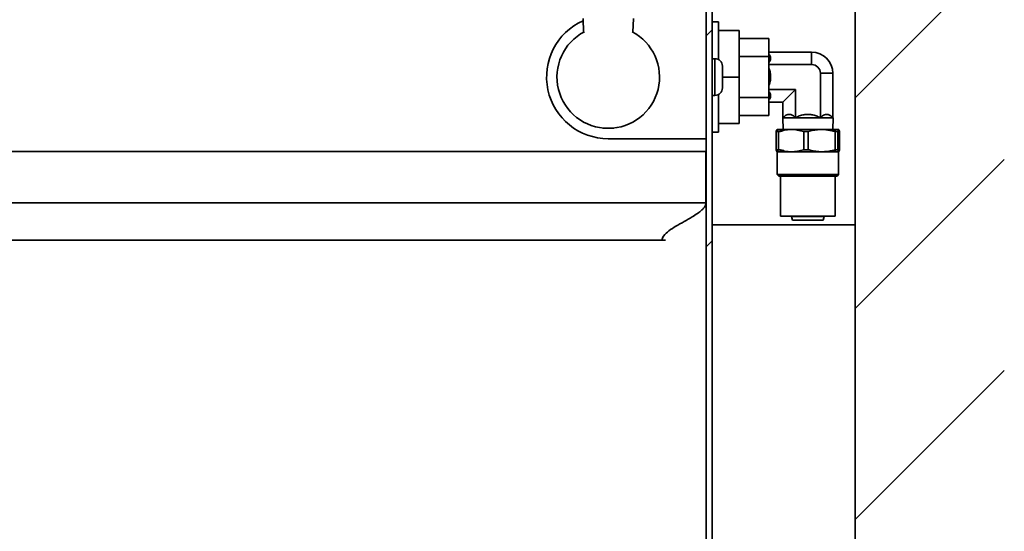
# Model space of a CAD drawing. Units: inches. Extents: x 0.2 to 10.8, y 0.2 to 8.2.
# Drawn here: x 7.2 to 8.1, y 3.7 to 4.1 of the extents above; entities that cross this region are included whole.
import ezdxf

# ---------------------------------------------------------------- set-up
doc = ezdxf.new("R2010")
doc.units = ezdxf.units.IN
doc.header["$MEASUREMENT"] = 0
doc.linetypes.add('PHANTOM', pattern=[0.5, 0.25, -0.05, 0.05, -0.05, 0.05, -0.05])
doc.layers.add('TXT', color=7, linetype='PHANTOM', lineweight=50)

msp = doc.modelspace()

# ---------------------------------------------------------------- hatches: boundary and pattern name
at = {"layer": 'TXT', "linetype": 'Continuous', "lineweight": 18}
h = msp.add_hatch(dxfattribs=at)
h.set_pattern_fill('ANSI31', color=256, style=0)
h.paths.add_polyline_path([(7.94694234, 2.21225226), (8.07194234, 2.21225226), (8.07194234, 5.10950936), (7.94694234, 5.10950936)], flags=0)
h = msp.add_hatch(dxfattribs=at)
h.set_pattern_fill('ANSI32', color=256, angle=3e-322, style=0)
edge = h.paths.add_edge_path(flags=0)
edge.add_line((7.82694234, 3.67453725), (7.82694234, 3.9384435))
edge.add_line((7.82694234, 3.9384435), (7.82694234, 4.26059118))
edge.add_line((7.82694234, 4.26059118), (7.88651341, 4.32016225))
edge.add_line((7.88651341, 4.32016225), (7.94194234, 4.32016225))
edge.add_line((7.94194234, 4.32016225), (7.94194234, 4.29391225))
edge.add_line((7.94194234, 4.29391225), (7.94694234, 4.29391225))
edge.add_line((7.94694234, 4.29391225), (7.94694234, 4.32516225))
edge.add_line((7.94694234, 4.32516225), (7.88444234, 4.32516225))
edge.add_line((7.88444234, 4.32516225), (7.82194234, 4.26266225))
edge.add_line((7.82194234, 4.26266225), (7.82194234, 3.9384435))
edge.add_line((7.82194234, 3.9384435), (7.82194234, 3.67453725))
edge.add_spline(control_points=[(7.82194234, 3.67453725), (7.82194234, 3.67100328), (7.82134474, 3.66742013), (7.82018431, 3.66408211), (7.81897911, 3.66061528), (7.81713522, 3.6573147), (7.81482218, 3.65446492), (7.81257483, 3.65169608), (7.80982296, 3.6492735), (7.80678905, 3.64739934), (7.80373851, 3.6455149), (7.80031623, 3.64413579), (7.79681104, 3.64338045), (7.7953234, 3.64305987), (7.79380891, 3.64284605), (7.79229083, 3.64273989)], knot_values=[0.000156263, 0.000156263, 0.000156263, 0.000156263, 0.004464805, 0.004464805, 0.004464805, 0.008939843, 0.008939843, 0.008939843, 0.013283599, 0.013283599, 0.013283599, 0.017652977, 0.017652977, 0.017652977, 0.019485902, 0.019485902, 0.019485902, 0.019485902], weights=[1, 1, 1, 1, 1, 1, 1, 1, 1, 1, 1, 1, 1, 1, 1, 1], degree=3, periodic=0)
edge.add_spline(control_points=[(7.79229083, 3.64273989), (7.74494494, 3.63942914), (7.69759904, 3.6361184), (7.65025315, 3.63280765), (7.62627626, 3.63113102), (7.60229937, 3.6294544), (7.57832247, 3.62777777), (7.55493311, 3.62614223), (7.53154376, 3.62450658), (7.50815439, 3.62287125)], knot_values=[0.000742956, 0.000742956, 0.000742956, 0.000742956, 0.058608022, 0.058608022, 0.058608022, 0.087912033, 0.087912033, 0.087912033, 0.116497976, 0.116497976, 0.116497976, 0.116497976], weights=[1, 1, 1, 1, 1, 1, 1, 1, 1, 1], degree=3, periodic=0)
edge.add_spline(control_points=[(7.50815439, 3.62287125), (7.5071807, 3.62280316), (7.50620545, 3.62257253), (7.50530499, 3.62219559), (7.50434683, 3.62179449), (7.50344653, 3.62121626), (7.5026822, 3.62051287), (7.50194002, 3.61982986), (7.50130498, 3.61901021), (7.5008287, 3.61812111), (7.50034923, 3.61722607), (7.50001776, 3.61623587), (7.49986159, 3.61523257), (7.49969355, 3.61415291), (7.49975322, 3.61304904), (7.49975319, 3.61195638), (7.49975317, 3.61087176), (7.49975314, 3.60978713), (7.49975312, 3.6087025), (7.49975309, 3.60759829), (7.49975307, 3.60649408), (7.49975304, 3.60538988), (7.49975301, 3.60434603), (7.49975299, 3.60330218), (7.49975296, 3.60225833)], knot_values=[0.000072071, 0.000072071, 0.000072071, 0.000072071, 0.001262163, 0.001262163, 0.001262163, 0.002528799, 0.002528799, 0.002528799, 0.003757486, 0.003757486, 0.003757486, 0.004994661, 0.004994661, 0.004994661, 0.006316821, 0.006316821, 0.006316821, 0.007628544, 0.007628544, 0.007628544, 0.00896395, 0.00896395, 0.00896395, 0.010226359, 0.010226359, 0.010226359, 0.010226359], weights=[1, 1, 1, 1, 1, 1, 1, 1, 1, 1, 1, 1, 1, 1, 1, 1, 1, 1, 1, 1, 1, 1, 1, 1, 1], degree=3, periodic=0)
edge.add_line((7.49975296, 3.60225833), (7.4940547, 3.60225843))
edge.add_line((7.4940547, 3.60225843), (7.4940547, 3.59663343))
edge.add_line((7.4940547, 3.59663343), (7.49975297, 3.59663343))
edge.add_line((7.49975297, 3.59663343), (7.49975297, 3.54391225))
edge.add_line((7.49975297, 3.54391225), (7.50475313, 3.54391225))
edge.add_line((7.50475313, 3.54391225), (7.50475313, 3.60225843))
edge.add_spline(control_points=[(7.50475312, 3.60225843), (7.50475314, 3.60291269), (7.50475315, 3.60356694), (7.50475316, 3.6042212), (7.50475318, 3.60492457), (7.50475319, 3.60562794), (7.50475321, 3.60633131), (7.50475323, 3.6072298), (7.50475324, 3.6081283), (7.50475326, 3.60902679), (7.5047533, 3.61084375), (7.50451881, 3.61268306), (7.50480441, 3.61447745), (7.50487604, 3.61492753), (7.50502632, 3.61537148), (7.50524291, 3.61577248), (7.50545635, 3.61616763), (7.50573967, 3.61653191), (7.50607037, 3.61683579), (7.50640016, 3.61713884), (7.50678622, 3.61738991), (7.50719753, 3.61756716), (7.50760879, 3.61774438), (7.50805651, 3.61785219), (7.50850323, 3.61788343)], knot_values=[0.000059884, 0.000059884, 0.000059884, 0.000059884, 0.000857552, 0.000857552, 0.000857552, 0.001715103, 0.001715103, 0.001715103, 0.002810543, 0.002810543, 0.002810543, 0.005025886, 0.005025886, 0.005025886, 0.005583362, 0.005583362, 0.005583362, 0.006132465, 0.006132465, 0.006132465, 0.006680183, 0.006680183, 0.006680183, 0.007227874, 0.007227874, 0.007227874, 0.007227874], weights=[1, 1, 1, 1, 1, 1, 1, 1, 1, 1, 1, 1, 1, 1, 1, 1, 1, 1, 1, 1, 1, 1, 1, 1, 1], degree=3, periodic=0)
edge.add_spline(control_points=[(7.50850323, 3.61788343), (7.55585932, 3.62119447), (7.60321536, 3.62450624), (7.65057142, 3.6278177), (7.67424945, 3.62947343), (7.69792749, 3.63112915), (7.72160552, 3.63278488), (7.74528355, 3.63444061), (7.76896158, 3.63609634), (7.79263961, 3.63775207)], knot_values=[0, 0, 0, 0, 0.057877498, 0.057877498, 0.057877498, 0.086816246, 0.086816246, 0.086816246, 0.115754995, 0.115754995, 0.115754995, 0.115754995], weights=[1, 1, 1, 1, 1, 1, 1, 1, 1, 1], degree=3, periodic=0)
edge.add_spline(control_points=[(7.79263961, 3.63775207), (7.79479011, 3.63790245), (7.79693584, 3.63824076), (7.79902736, 3.63876311), (7.80305118, 3.63976807), (7.80695538, 3.64149101), (7.81041217, 3.64378268), (7.81384756, 3.64606016), (7.81693785, 3.64895935), (7.81943234, 3.65224056), (7.82192891, 3.65552451), (7.82389657, 3.65928302), (7.82516463, 3.66320847), (7.82633964, 3.66684586), (7.82694234, 3.67071478), (7.82694234, 3.67453725)], knot_values=[0, 0, 0, 0, 0.002628296, 0.002628296, 0.002628296, 0.007739497, 0.007739497, 0.007739497, 0.012817023, 0.012817023, 0.012817023, 0.017899543, 0.017899543, 0.017899543, 0.022599549, 0.022599549, 0.022599549, 0.022599549], weights=[1, 1, 1, 1, 1, 1, 1, 1, 1, 1, 1, 1, 1, 1, 1, 1], degree=3, periodic=0)
h = msp.add_hatch(dxfattribs=at)
h.set_pattern_fill('ANSI32', color=256, angle=3e-322, style=0)
edge = h.paths.add_edge_path(flags=0)
edge.add_spline(control_points=[(7.05506734, 3.67453725), (7.06651858, 3.66431694), (7.07975123, 3.65581433), (7.09380577, 3.64964544), (7.10124478, 3.64638027), (7.10898221, 3.64372566), (7.11685897, 3.64173649), (7.12473574, 3.63974733), (7.13280587, 3.63841014), (7.14090323, 3.63775207)], knot_values=[0, 0, 0, 0, 0.018713244, 0.018713244, 0.018713244, 0.028529339, 0.028529339, 0.028529339, 0.03834545, 0.03834545, 0.03834545, 0.03834545], weights=[1, 1, 1, 1, 1, 1, 1, 1, 1, 1], degree=3, periodic=0)
edge.add_spline(control_points=[(7.14090323, 3.63775207), (7.16127641, 3.63609634), (7.1816496, 3.63444061), (7.20202278, 3.63278488), (7.22239596, 3.63112915), (7.24276915, 3.62947342), (7.26314233, 3.62781769), (7.3038887, 3.62450623), (7.34463504, 3.6211944), (7.38538145, 3.61788343)], knot_values=[0, 0, 0, 0, 0.02492088, 0.02492088, 0.02492088, 0.04984176, 0.04984176, 0.04984176, 0.09968352, 0.09968352, 0.09968352, 0.09968352], weights=[1, 1, 1, 1, 1, 1, 1, 1, 1, 1], degree=3, periodic=0)
edge.add_spline(control_points=[(7.38538145, 3.61788343), (7.38581182, 3.61784846), (7.38624199, 3.61774365), (7.38663967, 3.61757543), (7.38706211, 3.61739673), (7.38745916, 3.61714181), (7.38779811, 3.61683278), (7.38813542, 3.61652525), (7.38842468, 3.61615571), (7.38864183, 3.61575422), (7.38885904, 3.61535263), (7.38900977, 3.61490782), (7.38908112, 3.61445686), (7.38925963, 3.61332856), (7.38913136, 3.61217255), (7.38913138, 3.61103021), (7.3891314, 3.60984102), (7.38913142, 3.60865182), (7.38913145, 3.60746263), (7.38913146, 3.60686803), (7.38913147, 3.60627343), (7.38913148, 3.60567884), (7.38913151, 3.6045387), (7.38913153, 3.60339857), (7.38913156, 3.60225843)], knot_values=[0, 0, 0, 0, 0.000526439, 0.000526439, 0.000526439, 0.001086581, 0.001086581, 0.001086581, 0.001643856, 0.001643856, 0.001643856, 0.0022014, 0.0022014, 0.0022014, 0.003590388, 0.003590388, 0.003590388, 0.005036196, 0.005036196, 0.005036196, 0.0057591, 0.0057591, 0.0057591, 0.007145261, 0.007145261, 0.007145261, 0.007145261], weights=[1, 1, 1, 1, 1, 1, 1, 1, 1, 1, 1, 1, 1, 1, 1, 1, 1, 1, 1, 1, 1, 1, 1, 1, 1], degree=3, periodic=0)
edge.add_line((7.38913154, 3.60225843), (7.38913154, 3.54391225))
edge.add_line((7.38913154, 3.54391225), (7.39413171, 3.54391225))
edge.add_line((7.39413171, 3.54391225), (7.39413171, 3.59663343))
edge.add_line((7.39413171, 3.59663343), (7.39982998, 3.59663343))
edge.add_line((7.39982998, 3.59663343), (7.39982998, 3.60225843))
edge.add_line((7.39982998, 3.60225843), (7.39413171, 3.60225843))
edge.add_spline(control_points=[(7.39413171, 3.60225843), (7.3941317, 3.60306474), (7.39413168, 3.60387137), (7.39413166, 3.604678), (7.39413164, 3.60554484), (7.39413162, 3.60641169), (7.39413159, 3.60727853), (7.39413156, 3.60862599), (7.39413153, 3.60997345), (7.3941315, 3.61132091), (7.39413147, 3.61278906), (7.39423763, 3.61428519), (7.39393001, 3.61572076), (7.39371717, 3.61671399), (7.39332937, 3.61768403), (7.39279942, 3.6185506), (7.39226953, 3.61941706), (7.39158317, 3.62020414), (7.39079697, 3.62084712), (7.39000848, 3.62149199), (7.38909753, 3.62200958), (7.38813963, 3.62235601), (7.38738476, 3.62262901), (7.38658639, 3.62280199), (7.38578631, 3.62286701)], knot_values=[0.000073419, 0.000073419, 0.000073419, 0.000073419, 0.001056858, 0.001056858, 0.001056858, 0.002113715, 0.002113715, 0.002113715, 0.003756537, 0.003756537, 0.003756537, 0.005548385, 0.005548385, 0.005548385, 0.006788888, 0.006788888, 0.006788888, 0.00802911, 0.00802911, 0.00802911, 0.009273157, 0.009273157, 0.009273157, 0.010249333, 0.010249333, 0.010249333, 0.010249333], weights=[1, 1, 1, 1, 1, 1, 1, 1, 1, 1, 1, 1, 1, 1, 1, 1, 1, 1, 1, 1, 1, 1, 1, 1, 1], degree=3, periodic=0)
edge.add_spline(control_points=[(7.38578631, 3.62286701), (7.36566182, 3.62450229), (7.34553697, 3.62613796), (7.3254121, 3.62777351), (7.2944666, 3.63028845), (7.2635211, 3.63280339), (7.2325756, 3.63531833), (7.20215315, 3.63779077), (7.1717307, 3.6402632), (7.14130824, 3.64273564)], knot_values=[0.000618301, 0.000618301, 0.000618301, 0.000618301, 0.02523543, 0.02523543, 0.02523543, 0.063088576, 0.063088576, 0.063088576, 0.100301918, 0.100301918, 0.100301918, 0.100301918], weights=[1, 1, 1, 1, 1, 1, 1, 1, 1, 1], degree=3, periodic=0)
edge.add_spline(control_points=[(7.14130824, 3.64273564), (7.13433237, 3.64330257), (7.12737964, 3.64439035), (7.12056404, 3.64598152), (7.10626634, 3.64931945), (7.09233049, 3.65497204), (7.07974726, 3.66253696), (7.07217106, 3.6670917), (7.06499188, 3.67238134), (7.05839669, 3.67826758)], knot_values=[0.000331153, 0.000331153, 0.000331153, 0.000331153, 0.008864143, 0.008864143, 0.008864143, 0.026931038, 0.026931038, 0.026931038, 0.037727167, 0.037727167, 0.037727167, 0.037727167], weights=[1, 1, 1, 1, 1, 1, 1, 1, 1, 1], degree=3, periodic=0)
edge.add_spline(control_points=[(7.05839669, 3.67826758), (7.04213339, 3.69278268), (7.02587009, 3.70729778), (7.00960679, 3.72181288), (6.97592136, 3.75187734), (6.94223593, 3.7819418), (6.9085505, 3.81200627), (6.88891639, 3.82952983), (6.86928229, 3.84705339), (6.84964819, 3.86457695), (6.83872509, 3.87432589), (6.82780199, 3.88407482), (6.81687889, 3.89382376), (6.8077514, 3.9019701), (6.79741988, 3.90902904), (6.78980572, 3.91860497), (6.78758531, 3.92139746), (6.78581674, 3.92461196), (6.78464563, 3.92798194), (6.78348475, 3.93132249), (6.78287984, 3.93490698), (6.78287984, 3.9384435)], knot_values=[0.000946862, 0.000946862, 0.000946862, 0.000946862, 0.027523829, 0.027523829, 0.027523829, 0.082571487, 0.082571487, 0.082571487, 0.114656913, 0.114656913, 0.114656913, 0.132507094, 0.132507094, 0.132507094, 0.147424121, 0.147424121, 0.147424121, 0.151781975, 0.151781975, 0.151781975, 0.156100777, 0.156100777, 0.156100777, 0.156100777], weights=[1, 1, 1, 1, 1, 1, 1, 1, 1, 1, 1, 1, 1, 1, 1, 1, 1, 1, 1, 1, 1, 1], degree=3, periodic=0)
edge.add_line((6.78287984, 3.9384435), (6.78287984, 3.9696935))
edge.add_arc((6.73991109, 3.9696935), 0.04296875, 0, 180)
edge.add_line((6.69694234, 3.9696935), (6.69694234, 3.946256))
edge.add_line((6.69694234, 3.946256), (6.70194234, 3.946256))
edge.add_line((6.70194234, 3.946256), (6.70194234, 3.9696935))
edge.add_arc((6.73991109, 3.9696935), 0.03796875, 0, 180, ccw=False)
edge.add_line((6.77787984, 3.9696935), (6.77787984, 3.9384435))
edge.add_spline(control_points=[(6.77787984, 3.9384435), (6.77787984, 3.92793714), (6.78236243, 3.91792812), (6.8784897, 3.83213392), (6.96677852, 3.75333558), (7.05506734, 3.67453725)], knot_values=[0, 0, 0, 0, 0.081542411, 0.081542411, 1, 1, 1, 1], weights=[1, 1, 1, 1, 1, 1], degree=3, periodic=0)

# ---------------------------------------------------------------- linework, layer by layer
at = {"color": 7, "linetype": 'Continuous', "lineweight": 35}
for p, q in [((7.94694234, 2.21225226), (7.94694234, 5.10950936)), ((7.82194234, 3.9384435), (7.82194234, 4.26266225)), ((7.82694234, 3.9384435), (7.82694234, 4.26059118)), ((7.7188604, 4.12409975), (7.71921243, 4.11279328)), ((7.76069587, 4.11279328), (7.7610479, 4.12409975)), ((7.83223609, 4.12141225), (7.82694234, 4.12141225)), ((7.83223609, 4.08983674), (7.83223609, 4.12141225)), ((7.84973609, 4.11422475), (7.83223609, 4.11422475)), ((7.84973609, 4.11422475), (7.84973609, 4.07516225)), ((7.87463673, 4.10747475), (7.84973609, 4.10747475)), ((7.87463673, 4.09237901), (7.87463673, 4.10747475)), ((7.87463673, 4.09609119), (7.91041798, 4.09609119)), ((7.91041798, 4.09609119), (7.91041798, 4.08562672)), ((7.82936109, 4.09053725), (7.82694234, 4.09053725)), ((7.84973609, 4.09237901), (7.87463673, 4.09237901)), ((7.87463673, 4.09237901), (7.87463673, 4.05794548)), ((7.87463673, 4.08562672), (7.91041798, 4.08562672)), ((7.83561109, 4.08428725), (7.83561109, 4.07516225)), ((7.91775745, 4.0411083), (7.91775745, 4.07828725)), ((7.92822193, 4.07828725), (7.91775745, 4.07828725)), ((7.92822193, 4.0411083), (7.92822193, 4.07828725)), ((7.83561109, 4.07516225), (7.83561109, 4.06603725)), ((7.84973609, 4.07516225), (7.83561109, 4.07516225)), ((7.84973609, 4.07516225), (7.84973609, 4.03609975)), ((7.87463673, 4.06469777), (7.89682851, 4.06469777)), ((7.88636403, 4.0542333), (7.89682851, 4.06469777)), ((7.89682851, 4.0411083), (7.89682851, 4.06469777)), ((7.82694234, 4.05978725), (7.82936109, 4.05978725)), ((7.83223609, 4.02891225), (7.83223609, 4.06048775)), ((7.84973609, 4.05794548), (7.87463673, 4.05794548)), ((7.87463673, 4.04284975), (7.87463673, 4.05794548)), ((7.87463673, 4.0542333), (7.88636403, 4.0542333)), ((7.88636403, 4.0411083), (7.88636403, 4.0542333)), ((7.84973609, 4.03609975), (7.83223609, 4.03609975)), ((7.84973609, 4.04284975), (7.87463673, 4.04284975)), ((7.88636403, 4.0411083), (7.88619923, 4.0409435)), ((7.88619923, 4.0409435), (7.88650198, 4.031256)), ((7.88619923, 4.0409435), (7.92838673, 4.0409435)), ((7.92808398, 4.031256), (7.92838673, 4.0409435)), ((7.92838673, 4.0409435), (7.92822193, 4.0411083)), ((7.73539588, 4.03243596), (7.73563834, 4.0321935)), ((7.73563834, 4.0321935), (7.73650252, 4.0321935)), ((7.73650252, 4.0321935), (7.74426996, 4.0321935)), ((7.74426996, 4.0321935), (7.74451243, 4.03243596)), ((7.82694234, 4.02891225), (7.83223609, 4.02891225)), ((7.88082231, 4.02948786), (7.88257637, 4.02948786)), ((7.88082231, 4.01427413), (7.88082231, 4.02948786)), ((7.93292096, 4.031256), (7.881665, 4.031256)), ((7.88434169, 4.02948786), (7.88221702, 4.02948786)), ((7.88257637, 4.02948786), (7.88257637, 4.01427413)), ((7.88434169, 4.02948786), (7.88654014, 4.03003499)), ((7.9037736, 4.02948786), (7.90765232, 4.02948786)), ((7.9037736, 4.01427413), (7.9037736, 4.02948786)), ((7.90765232, 4.02948786), (7.90765232, 4.01427413)), ((7.92805815, 4.03042953), (7.93200959, 4.02948786)), ((7.93024427, 4.02948786), (7.93236894, 4.02948786)), ((7.93024427, 4.01427413), (7.93024427, 4.02948786)), ((7.93376364, 4.02948786), (7.93200959, 4.02948786)), ((7.93236894, 4.02948786), (7.93236894, 4.01427413)), ((7.93376364, 4.01427413), (7.93376364, 4.02948786)), ((7.82194234, 4.02348902), (7.73995415, 4.02348902)), ((7.82187984, 4.01266225), (6.81975484, 4.01266225)), ((7.88082231, 4.01427413), (7.88257637, 4.01427413)), ((7.88160548, 4.012506), (7.88160548, 3.9934435)), ((7.88160548, 4.012506), (7.93298048, 4.012506)), ((7.88434169, 4.01427413), (7.88221702, 4.01427413)), ((7.88705278, 4.01363109), (7.88434169, 4.01427413)), ((7.9037736, 4.01427413), (7.90765232, 4.01427413)), ((7.93200959, 4.01427413), (7.92752011, 4.01321314)), ((7.93024427, 4.01427413), (7.93236894, 4.01427413)), ((7.93376364, 4.01427413), (7.93200959, 4.01427413)), ((7.93298048, 3.9934435), (7.93298048, 4.012506)), ((7.88160548, 3.9934435), (7.88285548, 3.9921935)), ((7.88160548, 3.9934435), (7.93298048, 3.9934435)), ((7.93173048, 3.9921935), (7.88285548, 3.9921935)), ((7.88441798, 3.9921935), (7.88441798, 3.9584435)), ((7.93016798, 3.9584435), (7.93016798, 3.9921935)), ((7.93173048, 3.9921935), (7.93298048, 3.9934435)), ((6.81975484, 3.9696935), (7.82187984, 3.9696935)), ((7.88441798, 3.9584435), (7.93016798, 3.9584435)), ((7.89365377, 3.95831409), (7.89447318, 3.955256)), ((7.89447318, 3.955256), (7.92011278, 3.955256)), ((7.92011278, 3.955256), (7.92093219, 3.95831409)), ((7.82694234, 3.951256), (7.94694234, 3.951256)), ((6.81975369, 3.9384435), (7.78506734, 3.9384435)), ((7.78506734, 3.9384435), (7.78790084, 3.9384435)), ((7.82194234, 3.9384435), (7.82194234, 3.67453725)), ((7.82694234, 3.9384435), (7.82694234, 3.67453725))]:
    msp.add_line(p, q, dxfattribs=at)
at = {"color": 8, "linetype": 'Continuous', "lineweight": 35}
for p, q in [((7.82936109, 4.07516225), (7.82936109, 4.09053725)), ((7.82936109, 4.05978725), (7.82936109, 4.07516225)), ((7.82187984, 4.01266225), (7.82187984, 3.9696935)), ((7.89365377, 3.95831409), (7.92093219, 3.95831409))]:
    msp.add_line(p, q, dxfattribs=at)
at = {"color": 7, "linetype": 'Continuous', "lineweight": 35, "flags": 128}
for points in [[(7.89363673, 3.9584435), (7.893637, 3.95842714), (7.89365377, 3.95831409)], [(7.92093219, 3.95831409), (7.92094896, 3.95842714), (7.92094923, 3.9584435)]]:
    msp.add_lwpolyline(points, dxfattribs=at)
at = {"color": 7, "linetype": 'Continuous', "lineweight": 35}
for centre, radius, start, end in [((7.73995415, 4.07516225), 0.05167323, 114.02686582, 270), ((7.73995415, 4.07516225), 0.04296875, 117.77029146, 62.22970854), ((7.91041798, 4.07828725), 0.01780395, 0, 90), ((7.82936109, 4.08428725), 0.00625, 0, 90), ((7.91041798, 4.07828725), 0.00733947, 0, 90), ((7.82936109, 4.06603725), 0.00625, 270, 0), ((7.82187984, 4.01272475), 0.0000625, 270, 0)]:
    msp.add_arc(centre, radius, start, end, dxfattribs=at)
for points, knots in [([(7.87463673, 4.09440158), (7.87477715, 4.0942386), (7.87556207, 4.09332755), (7.87625869, 4.09120799), (7.87595148, 4.08892577), (7.87485069, 4.08762982), (7.87463673, 4.08737792)], [0, 0, 0, 0, 0.0739683, 0.413458732, 0.885992122, 1, 1, 1, 1]), ([(7.87463673, 4.08239339), (7.8746735, 4.08230926), (7.87521703, 4.08106555), (7.87584696, 4.07844489), (7.87617173, 4.07460474), (7.87571461, 4.07105871), (7.87496109, 4.06896054), (7.87463673, 4.06805737)], [0, 0, 0, 0, 0.018765442, 0.277405683, 0.544985174, 0.804137391, 1, 1, 1, 1]), ([(7.87463673, 4.06300816), (7.87477715, 4.06284517), (7.87556207, 4.06193413), (7.87625869, 4.05981457), (7.87595148, 4.05753235), (7.87485069, 4.0562364), (7.87463673, 4.0559845)], [0, 0, 0, 0, 0.0739683, 0.413458732, 0.885992122, 1, 1, 1, 1]), ([(7.89682851, 4.0411083), (7.89647423, 4.04144732), (7.89576372, 4.04212724), (7.89464353, 4.04295417), (7.8934723, 4.04357828), (7.89210776, 4.0439617), (7.8905511, 4.04389894), (7.88899106, 4.04324663), (7.8875896, 4.04227304), (7.8867738, 4.04149773), (7.88636403, 4.0411083)], [0, 0, 0, 0, 0.107788543, 0.21617338, 0.327320025, 0.439966694, 0.593496439, 0.752157183, 0.875510957, 1, 1, 1, 1]), ([(7.91775745, 4.0411083), (7.91718794, 4.04138316), (7.91604702, 4.04193378), (7.91428149, 4.04263431), (7.91246993, 4.0432152), (7.91059768, 4.04364512), (7.90866418, 4.04389578), (7.90671821, 4.04393779), (7.90479345, 4.04377264), (7.90289925, 4.04341786), (7.90102015, 4.04288336), (7.89897715, 4.04213302), (7.89760526, 4.04147874), (7.89682851, 4.0411083)], [0, 0, 0, 0, 0.086758783, 0.173803974, 0.260412535, 0.347597865, 0.437049494, 0.527494957, 0.614157525, 0.701694289, 0.791534615, 0.881968198, 1, 1, 1, 1]), ([(7.92822193, 4.0411083), (7.92786765, 4.04144732), (7.92715714, 4.04212724), (7.92603695, 4.04295417), (7.92486573, 4.04357828), (7.92350118, 4.0439617), (7.92194452, 4.04389894), (7.92038449, 4.04324663), (7.91898302, 4.04227304), (7.91816722, 4.04149773), (7.91775745, 4.0411083)], [0, 0, 0, 0, 0.107788543, 0.21617338, 0.327320025, 0.439966694, 0.593496439, 0.752157183, 0.875510957, 1, 1, 1, 1]), ([(7.88082231, 4.02948786), (7.88096094, 4.03003695), (7.88124144, 4.03114802), (7.88171534, 4.03138408), (7.8820374, 4.03016679), (7.88221702, 4.02948786)], [0, 0, 0, 0, 0.301729488, 0.610547254, 1, 1, 1, 1]), ([(7.9037736, 4.02948786), (7.90200552, 4.02996381), (7.89844203, 4.03092305), (7.89304802, 4.03132613), (7.88770915, 4.03087436), (7.88429639, 4.02995248), (7.88257637, 4.02948786)], [0, 0, 0, 0, 0.253414661, 0.510747609, 0.753417821, 1, 1, 1, 1]), ([(7.93024427, 4.02948786), (7.92912873, 4.02978401), (7.92689263, 4.03037764), (7.92345747, 4.03095141), (7.91995894, 4.03122955), (7.91612701, 4.03114267), (7.9119966, 4.03061624), (7.9091049, 4.02986515), (7.90765232, 4.02948786)], [0, 0, 0, 0, 0.150478934, 0.301637773, 0.455473166, 0.610472243, 0.804330428, 1, 1, 1, 1]), ([(7.93376364, 4.02948786), (7.93362502, 4.03003695), (7.93334451, 4.03114802), (7.93287062, 4.03138408), (7.93254856, 4.03016679), (7.93236894, 4.02948786)], [0, 0, 0, 0, 0.3017294879, 0.6105472538, 1, 1, 1, 1]), ([(7.88221702, 4.01427413), (7.8820784, 4.01372504), (7.88179789, 4.01261397), (7.881324, 4.01237791), (7.88100194, 4.0135952), (7.88082231, 4.01427413)], [0, 0, 0, 0, 0.301729488, 0.610547254, 1, 1, 1, 1]), ([(7.88257637, 4.01427413), (7.88434444, 4.01379819), (7.88790794, 4.01283894), (7.89330195, 4.01243586), (7.89864082, 4.01288763), (7.90205358, 4.01380951), (7.9037736, 4.01427413)], [0, 0, 0, 0, 0.253414661, 0.510747609, 0.753417821, 1, 1, 1, 1]), ([(7.90765232, 4.01427413), (7.90876786, 4.01397798), (7.91100396, 4.01338435), (7.91443912, 4.01281058), (7.91793765, 4.01253244), (7.92176958, 4.01261932), (7.92589999, 4.01314576), (7.92879169, 4.01389684), (7.93024427, 4.01427413)], [0, 0, 0, 0, 0.150478934, 0.301637773, 0.455473166, 0.610472243, 0.804330428, 1, 1, 1, 1]), ([(7.93236894, 4.01427413), (7.93250756, 4.01372504), (7.93278807, 4.01261397), (7.93326196, 4.01237791), (7.93358402, 4.0135952), (7.93376364, 4.01427413)], [0, 0, 0, 0, 0.3017294879, 0.6105472538, 1, 1, 1, 1]), ([(7.82187984, 3.9696935), (7.8217869, 3.96902681), (7.82158801, 3.96760011), (7.82026382, 3.96563192), (7.8180482, 3.96330165), (7.81462915, 3.9607107), (7.80957675, 3.95751742), (7.80347368, 3.95406906), (7.79688796, 3.95034501), (7.79095089, 3.94654858), (7.78702102, 3.94318361), (7.78528684, 3.94026328), (7.78513783, 3.9390279), (7.78506734, 3.9384435)], [0, 0, 0, 0, 0.040138732, 0.085897197, 0.139510049, 0.23440593, 0.343207473, 0.500155379, 0.657103285, 0.79929756, 0.925680904, 0.964843028, 1, 1, 1, 1]), ([(7.82194234, 3.9696935), (7.82194124, 3.9696935), (7.82193894, 3.9696935), (7.82192204, 3.9696935), (7.82190101, 3.9696935), (7.82188671, 3.9696935), (7.82187984, 3.9696935)], [0, 0, 0, 0, 0.270261332, 0.56242939, 0.789736422, 1, 1, 1, 1])]:
    msp.add_open_spline(points, degree=3, knots=knots, dxfattribs=at)

doc.saveas('drawing.dxf')
